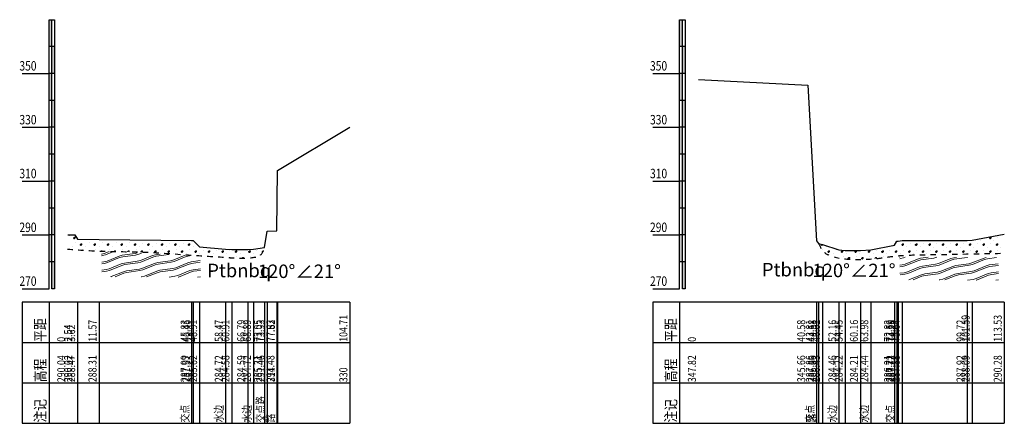
# Model space of a CAD drawing. Extents: x 217 to 43603, y 3840 to 12125.
# Drawn here: x 29071 to 29436, y 4734 to 4884 of the extents above; entities that cross this region are included whole.
import ezdxf
from ezdxf.enums import TextEntityAlignment as Align

# ---------------------------------------------------------------- set-up
doc = ezdxf.new("R2010")
doc.units = 0
doc.linetypes.add('X21', pattern=[4, 2, -2])
doc.layers.get('0').update_dxf_attribs({"linetype": 'CONTINUOUS'})
doc.layers.add('地层代号', color=7, linetype='CONTINUOUS')
doc.layers.add('文字', color=7, linetype='CONTINUOUS', lineweight=13)
doc.styles.add('HZ', font='rs.shx', dxfattribs={"width": 0.8, "bigfont": 'hztxt.shx'})
doc.styles.add('仿宋3.5', font='SIMFANG.TTF', dxfattribs={"width": 0.714, "height": 3.5})
pattern_1 = [(45, (1, 2.75), (-2.5, 2.5), [0.3535534, -3.1819805]), (45, (1.25, 2.5), (-2.5, 2.5), [0.3535534, -3.1819805]), (0, (1, 2.5), (2.5, 2.5), [0.25, -4.75]), (0, (1.25, 3), (2.5, 2.5), [0.25, -4.75]), (90, (1, 2.5), (-2.5, 2.5), [0.25, -4.75]), (90, (1.5, 2.75), (-2.5, 2.5), [0.25, -4.75]), (45, (0, 4.25), (-2.5, 2.5), [0, -1.75])]

msp = doc.modelspace()

# ---------------------------------------------------------------- hatches: boundary and pattern name
at = {"linetype": 'Continuous'}
h = msp.add_hatch(color=1, dxfattribs=at)
h.paths.add_polyline_path([(29083.77, 4793.85), (29082.77, 4793.85), (29082.77, 4783.85), (29083.77, 4783.85)])
h.paths.add_polyline_path([(29082.77, 4803.85), (29081.77, 4803.85), (29081.77, 4793.85), (29082.77, 4793.85)])
h.paths.add_polyline_path([(29083.77, 4813.85), (29082.77, 4813.85), (29082.77, 4803.85), (29083.77, 4803.85)])
h.paths.add_polyline_path([(29082.77, 4823.85), (29081.77, 4823.85), (29081.77, 4813.85), (29082.77, 4813.85)])
h.paths.add_polyline_path([(29083.77, 4833.85), (29082.77, 4833.85), (29082.77, 4823.85), (29083.77, 4823.85)])
h.paths.add_polyline_path([(29082.77, 4843.85), (29081.77, 4843.85), (29081.77, 4833.85), (29082.77, 4833.85)])
h.paths.add_polyline_path([(29083.77, 4853.85), (29082.77, 4853.85), (29082.77, 4843.85), (29083.77, 4843.85)])
h.paths.add_polyline_path([(29082.77, 4863.85), (29081.77, 4863.85), (29081.77, 4853.85), (29082.77, 4853.85)])
h.paths.add_polyline_path([(29083.77, 4873.85), (29082.77, 4873.85), (29082.77, 4863.85), (29083.77, 4863.85)])
h.paths.add_polyline_path([(29082.77, 4883.85), (29081.77, 4883.85), (29081.77, 4873.85), (29082.77, 4873.85)])
h = msp.add_hatch(color=1, dxfattribs=at)
h.paths.add_polyline_path([(29317.88, 4793.85), (29316.88, 4793.85), (29316.88, 4783.85), (29317.88, 4783.85)])
h.paths.add_polyline_path([(29316.88, 4803.85), (29315.88, 4803.85), (29315.88, 4793.85), (29316.88, 4793.85)])
h.paths.add_polyline_path([(29317.88, 4813.85), (29316.88, 4813.85), (29316.88, 4803.85), (29317.88, 4803.85)])
h.paths.add_polyline_path([(29316.88, 4823.85), (29315.88, 4823.85), (29315.88, 4813.85), (29316.88, 4813.85)])
h.paths.add_polyline_path([(29317.88, 4833.85), (29316.88, 4833.85), (29316.88, 4823.85), (29317.88, 4823.85)])
h.paths.add_polyline_path([(29316.88, 4843.85), (29315.88, 4843.85), (29315.88, 4833.85), (29316.88, 4833.85)])
h.paths.add_polyline_path([(29317.88, 4853.85), (29316.88, 4853.85), (29316.88, 4843.85), (29317.88, 4843.85)])
h.paths.add_polyline_path([(29316.88, 4863.85), (29315.88, 4863.85), (29315.88, 4853.85), (29316.88, 4853.85)])
h.paths.add_polyline_path([(29317.88, 4873.85), (29316.88, 4873.85), (29316.88, 4863.85), (29317.88, 4863.85)])
h.paths.add_polyline_path([(29316.88, 4883.85), (29315.88, 4883.85), (29315.88, 4873.85), (29316.88, 4873.85)])
h = msp.add_hatch(dxfattribs=at)
h.set_pattern_fill('冲积砂质卵石层', color=256, scale=5)
h.set_pattern_definition(pattern_1)
edge = h.paths.add_edge_path()
edge.add_spline(control_points=[(29134.6, 4796.34), (29138.39, 4796.09), (29144.15, 4795.8), (29151.97, 4795.11), (29156.5, 4795.27), (29160.58, 4795.96), (29161.32, 4797.89), (29161.82, 4799.16)], knot_values=[46.049431, 46.049431, 46.049431, 46.049431, 57.469241, 63.378994, 69.461779, 71.370366, 75.086436, 75.086436, 75.086436, 75.086436], degree=3, periodic=0)
edge.add_line((29161.82, 4799.16), (29157.66, 4798.57))
edge.add_line((29157.66, 4798.57), (29155.56, 4798.44))
edge.add_line((29155.56, 4798.44), (29149.68, 4798.43))
edge.add_line((29149.68, 4798.43), (29147.24, 4798.57))
edge.add_line((29147.24, 4798.57), (29137.68, 4799.47))
edge.add_line((29137.68, 4799.47), (29135.23, 4801.82))
edge.add_line((29135.23, 4801.82), (29134.6, 4801.84))
edge.add_line((29134.6, 4801.84), (29134.6, 4796.34))
edge = h.paths.add_edge_path()
edge.add_line((29134.6, 4801.84), (29100.34, 4802.16))
edge.add_line((29100.34, 4802.16), (29092.39, 4802.32))
edge.add_line((29092.39, 4802.32), (29091.31, 4803.87))
edge.add_line((29091.31, 4803.87), (29089.15, 4803.89))
edge.add_line((29089.15, 4803.89), (29089.21, 4798.54))
edge.add_spline(control_points=[(29089.21, 4798.54), (29093.4, 4798.26), (29103.17, 4797.6), (29118.34, 4797.7), (29129.26, 4796.7), (29134.6, 4796.34)], knot_values=[0.601299, 0.601299, 0.601299, 0.601299, 13.204538, 29.976101, 46.049431, 46.049431, 46.049431, 46.049431], degree=3, periodic=0)
edge.add_line((29134.6, 4796.34), (29134.6, 4801.84))
h = msp.add_hatch(dxfattribs=at)
h.set_pattern_fill('冲积砂质卵石层', color=256, scale=5)
h.set_pattern_definition(pattern_1)
edge = h.paths.add_edge_path()
edge.add_line((29435.56, 4803.97), (29424.47, 4801.94))
edge.add_line((29424.47, 4801.94), (29422.6, 4801.77))
edge.add_line((29422.6, 4801.77), (29398.52, 4801.73))
edge.add_line((29398.52, 4801.73), (29397.04, 4801.58))
edge.add_line((29397.04, 4801.58), (29396.47, 4801.57))
edge.add_line((29396.47, 4801.57), (29396.47, 4796.07))
edge.add_spline(control_points=[(29396.47, 4796.07), (29399.29, 4796.36), (29412.37, 4796.57), (29425.42, 4796.84), (29435.64, 4797.05)], knot_values=[31.325439, 31.325439, 31.325439, 31.325439, 39.83219, 70.505003, 70.505003, 70.505003, 70.505003], degree=3, periodic=0)
edge.add_line((29435.64, 4797.05), (29435.56, 4803.97))
edge = h.paths.add_edge_path()
edge.add_line((29396.47, 4801.57), (29395.7, 4800.06))
edge.add_line((29395.7, 4800.06), (29386.86, 4798.29))
edge.add_line((29386.86, 4798.29), (29383.04, 4798.06))
edge.add_line((29383.04, 4798.06), (29377.33, 4798.07))
edge.add_line((29377.33, 4798.07), (29375.04, 4798.31))
edge.add_line((29375.04, 4798.31), (29368.89, 4800.28))
edge.add_line((29368.89, 4800.28), (29367.46, 4800.71))
edge.add_spline(control_points=[(29367.46, 4800.71), (29368.03, 4799.51), (29369.17, 4797.08), (29374.65, 4795.02), (29381.41, 4794.61), (29389.3, 4794.97), (29394.15, 4795.83), (29396.47, 4796.07)], knot_values=[0, 0, 0, 0, 3.842497, 7.744533, 16.577459, 24.3106, 31.325439, 31.325439, 31.325439, 31.325439], degree=3, periodic=0)
edge.add_line((29396.47, 4796.07), (29396.47, 4801.57))
at = {"layer": '文字'}
h = msp.add_hatch(dxfattribs=at)
h.set_pattern_fill('板岩', color=256, scale=1.2, angle=15, style=0)
h.set_pattern_definition([(15, (21119.6777, -1672.0865), (-0.7764571, 2.8977775), [1.2, -10.8]), (22.125016, (21120.8368, -1671.7759), (10.81465278, 6.00360602), [4.8373546, -19.3494186]), (15, (21125.318, -1669.954), (-0.7764571, 2.8977775), [1.2, -10.8]), (7.874984, (21126.4771, -1669.6434), (-12.36756705, -0.20805107), [4.8373546, -19.3494186]), (15, (21119.5224, -1671.507), (-0.7764571, 2.8977775), [1.2, -10.8]), (22.125016, (21120.6815, -1671.1963), (10.81465278, 6.00360602), [4.8373546, -19.3494186]), (15, (21125.1627, -1669.3744), (-0.7764571, 2.8977775), [1.2, -10.8]), (7.874984, (21126.3218, -1669.0639), (-12.36756705, -0.20805107), [4.8373546, -19.3494186])])
h.paths.add_polyline_path([(29137.93, 4796.01), (29101.26, 4797.84), (29101.39, 4788.33), (29137.96, 4788.14)])
h = msp.add_hatch(dxfattribs=at)
h.set_pattern_fill('板岩', color=256, scale=1.2, angle=15, style=0)
h.set_pattern_definition([(15, (21416.0122, -1673.2153), (-0.7764571, 2.8977775), [1.2, -10.8]), (22.125016, (21417.1713, -1672.9047), (10.81465278, 6.00360602), [4.8373546, -19.3494186]), (15, (21421.6525, -1671.0828), (-0.7764571, 2.8977775), [1.2, -10.8]), (7.874984, (21422.8116, -1670.7723), (-12.36756705, -0.20805107), [4.8373546, -19.3494186]), (15, (21415.857, -1672.6358), (-0.7764571, 2.8977775), [1.2, -10.8]), (22.125016, (21417.016, -1672.3252), (10.81465278, 6.00360602), [4.8373546, -19.3494186]), (15, (21421.4972, -1670.5033), (-0.7764571, 2.8977775), [1.2, -10.8]), (7.874984, (21422.6563, -1670.1927), (-12.36756705, -0.20805107), [4.8373546, -19.3494186])])
h.paths.add_polyline_path([(29434.14, 4795.46), (29397.56, 4795.62), (29397.73, 4787.2), (29434.3, 4787.01)])

# ---------------------------------------------------------------- linework, layer by layer
at = {"linetype": 'Continuous'}
for p, q in [((29083.77, 4873.85), (29081.77, 4873.85)), ((29317.88, 4873.85), (29315.88, 4873.85)), ((29083.77, 4863.85), (29081.77, 4863.85)), ((29317.88, 4863.85), (29315.88, 4863.85)), ((29083.77, 4853.85), (29081.77, 4853.85)), ((29317.88, 4853.85), (29315.88, 4853.85)), ((29071.77, 4843.85), (29081.77, 4843.85)), ((29083.77, 4843.85), (29081.77, 4843.85)), ((29305.88, 4843.85), (29315.88, 4843.85)), ((29317.88, 4843.85), (29315.88, 4843.85)), ((29083.77, 4833.85), (29081.77, 4833.85)), ((29317.88, 4833.85), (29315.88, 4833.85)), ((29071.77, 4823.85), (29081.77, 4823.85)), ((29083.77, 4823.85), (29081.77, 4823.85)), ((29305.88, 4823.85), (29315.88, 4823.85)), ((29317.88, 4823.85), (29315.88, 4823.85)), ((29083.77, 4813.85), (29081.77, 4813.85)), ((29317.88, 4813.85), (29315.88, 4813.85)), ((29071.77, 4803.85), (29081.77, 4803.85)), ((29083.77, 4803.85), (29081.77, 4803.85)), ((29305.88, 4803.85), (29315.88, 4803.85)), ((29317.88, 4803.85), (29315.88, 4803.85)), ((29083.77, 4793.85), (29081.77, 4793.85)), ((29317.88, 4793.85), (29315.88, 4793.85)), ((29071.77, 4783.85), (29081.77, 4783.85)), ((29305.88, 4783.85), (29315.88, 4783.85)), ((29092.39, 4778.85), (29092.39, 4733.85)), ((29100.34, 4778.85), (29100.34, 4733.85)), ((29134.6, 4778.85), (29134.6, 4733.85)), ((29135.23, 4778.85), (29135.23, 4733.85)), ((29137.68, 4778.85), (29137.68, 4733.85)), ((29147.24, 4778.85), (29147.24, 4733.85)), ((29149.68, 4778.85), (29149.68, 4733.85)), ((29155.56, 4778.85), (29155.56, 4733.85)), ((29157.66, 4778.85), (29157.66, 4733.85)), ((29161.82, 4778.85), (29161.82, 4733.85)), ((29162.7, 4778.85), (29162.7, 4733.85)), ((29166.4, 4778.85), (29166.4, 4733.85)), ((29166.59, 4778.85), (29166.59, 4733.85)), ((29193.48, 4778.85), (29193.48, 4733.85)), ((29366.69, 4778.85), (29366.69, 4733.85)), ((29367.46, 4778.85), (29367.46, 4733.85)), ((29368.89, 4778.85), (29368.89, 4733.85)), ((29375.04, 4778.85), (29375.04, 4733.85)), ((29377.33, 4778.85), (29377.33, 4733.85)), ((29383.04, 4778.85), (29383.04, 4733.85)), ((29386.86, 4778.85), (29386.86, 4733.85)), ((29395.7, 4778.85), (29395.7, 4733.85)), ((29396.47, 4778.85), (29396.47, 4733.85)), ((29397.04, 4778.85), (29397.04, 4733.85)), ((29398.52, 4778.85), (29398.52, 4733.85)), ((29422.6, 4778.85), (29422.6, 4733.85)), ((29424.47, 4778.85), (29424.47, 4733.85)), ((29436.41, 4778.85), (29436.41, 4733.85))]:
    msp.add_line(p, q, dxfattribs=at)
at = {"linetype": 'Continuous', "flags": 128}
for points in [[(29081.77, 4783.85), (29081.77, 4883.85), (29083.77, 4883.85), (29083.77, 4783.85), (29082.77, 4783.85), (29082.77, 4883.85)], [(29315.88, 4783.85), (29315.88, 4883.85), (29317.88, 4883.85), (29317.88, 4783.85), (29316.88, 4783.85), (29316.88, 4883.85)], [(29071.77, 4863.85), (29081.77, 4863.85)], [(29305.88, 4863.85), (29315.88, 4863.85)], [(29322.88, 4861.67), (29363.46, 4859.51), (29366.69, 4801.71), (29367.46, 4800.71), (29368.89, 4800.28), (29375.04, 4798.31), (29377.33, 4798.07), (29383.04, 4798.06), (29386.86, 4798.29), (29395.7, 4800.06), (29396.47, 4801.57), (29397.04, 4801.58), (29398.52, 4801.73), (29422.6, 4801.77), (29424.47, 4801.94), (29436.41, 4804.13)], [(29088.77, 4803.89), (29091.31, 4803.87), (29092.39, 4802.32), (29100.34, 4802.16), (29134.6, 4801.84), (29135.23, 4801.82), (29137.68, 4799.47), (29147.24, 4798.57), (29149.68, 4798.43), (29155.56, 4798.44), (29157.66, 4798.57), (29161.82, 4799.16), (29162.7, 4805.31), (29166.4, 4805.33), (29166.59, 4827.85), (29193.48, 4843.85)], [(29193.48, 4778.85), (29071.77, 4778.85), (29071.77, 4733.85), (29193.48, 4733.85)], [(29081.77, 4778.85), (29081.77, 4733.85)], [(29436.41, 4778.85), (29305.88, 4778.85), (29305.88, 4733.85), (29436.41, 4733.85)], [(29315.88, 4778.85), (29315.88, 4733.85)], [(29071.77, 4763.85), (29193.48, 4763.85)], [(29305.88, 4763.85), (29436.41, 4763.85)], [(29071.77, 4748.85), (29193.48, 4748.85)], [(29305.88, 4748.85), (29436.41, 4748.85)]]:
    msp.add_lwpolyline(points, dxfattribs=at)
at = {"linetype": 'X21'}
for points in [[(29367.46, 4800.71), (29369.51, 4797.46), (29373.02, 4795.76), (29381.79, 4794.75), (29389.52, 4795.15), (29396.47, 4796.07), (29404.97, 4796.46), (29435.85, 4797.05)], [(29088.61, 4798.58), (29101.79, 4797.82), (29118.56, 4797.42), (29134.6, 4796.34), (29145.99, 4795.61), (29151.89, 4795.24), (29157.97, 4795.54), (29159.81, 4796.03), (29161.82, 4799.16)]]:
    msp.add_spline(points, degree=3, dxfattribs=at)

# ---------------------------------------------------------------- texts
at = {"linetype": 'Continuous', "style": 'HZ', "width": 0.8}
for s, p in [('350', (29070.77, 4863.85)), ('350', (29304.88, 4863.85)), ('330', (29070.77, 4843.85)), ('330', (29304.88, 4843.85)), ('310', (29070.77, 4823.85)), ('310', (29304.88, 4823.85)), ('290', (29070.77, 4803.85)), ('290', (29304.88, 4803.85)), ('270', (29070.77, 4783.85)), ('270', (29304.88, 4783.85))]:
    msp.add_text(s, height=3.5, dxfattribs=at).set_placement(p, align=Align.BOTTOM_LEFT)
for s, height, p in [('104.71', 3, (29193.48, 4764.15)), ('101.59', 3, (29424.47, 4764.15)), ('113.53', 3, (29436.41, 4764.15)), ('平距', 4, (29081.77, 4764.15)), ('2.54', 3, (29091.31, 4764.15)), ('3.62', 3, (29092.39, 4764.15)), ('11.57', 3, (29100.34, 4764.15)), ('45.83', 3, (29134.6, 4764.15)), ('46.46', 3, (29135.23, 4764.15)), ('48.91', 3, (29137.68, 4764.15)), ('58.47', 3, (29147.24, 4764.15)), ('60.91', 3, (29149.68, 4764.15)), ('66.79', 3, (29155.56, 4764.15)), ('68.89', 3, (29157.66, 4764.15)), ('73.05', 3, (29161.82, 4764.15)), ('73.93', 3, (29162.7, 4764.15)), ('77.63', 3, (29166.4, 4764.15)), ('77.82', 3, (29166.59, 4764.15)), ('平距', 4, (29315.88, 4764.15)), ('40.58', 3, (29363.46, 4764.15)), ('43.81', 3, (29366.69, 4764.15)), ('44.58', 3, (29367.46, 4764.15)), ('46.01', 3, (29368.89, 4764.15)), ('52.16', 3, (29375.04, 4764.15)), ('54.45', 3, (29377.33, 4764.15)), ('60.16', 3, (29383.04, 4764.15)), ('63.98', 3, (29386.86, 4764.15)), ('72.82', 3, (29395.7, 4764.15)), ('73.59', 3, (29396.47, 4764.15)), ('74.16', 3, (29397.04, 4764.15)), ('75.64', 3, (29398.52, 4764.15)), ('99.72', 3, (29422.6, 4764.15)), ('0', 3, (29088.77, 4764.15)), ('0', 3, (29322.88, 4764.15)), ('高程', 4, (29081.77, 4749.15)), ('290.04', 3, (29088.77, 4749.15)), ('290.02', 3, (29091.31, 4749.15)), ('288.47', 3, (29092.39, 4749.15)), ('288.31', 3, (29100.34, 4749.15)), ('287.99', 3, (29134.6, 4749.15)), ('287.97', 3, (29135.23, 4749.15)), ('285.62', 3, (29137.68, 4749.15)), ('284.72', 3, (29147.24, 4749.15)), ('284.58', 3, (29149.68, 4749.15)), ('284.59', 3, (29155.56, 4749.15)), ('284.72', 3, (29157.66, 4749.15)), ('285.31', 3, (29161.82, 4749.15)), ('291.46', 3, (29162.7, 4749.15)), ('291.48', 3, (29166.4, 4749.15)), ('高程', 4, (29315.88, 4749.15)), ('347.82', 3, (29322.88, 4749.15)), ('345.66', 3, (29363.46, 4749.15)), ('287.86', 3, (29366.69, 4749.15)), ('286.86', 3, (29367.46, 4749.15)), ('286.43', 3, (29368.89, 4749.15)), ('284.46', 3, (29375.04, 4749.15)), ('284.22', 3, (29377.33, 4749.15)), ('284.21', 3, (29383.04, 4749.15)), ('284.44', 3, (29386.86, 4749.15)), ('286.21', 3, (29395.7, 4749.15)), ('287.72', 3, (29396.47, 4749.15)), ('287.73', 3, (29397.04, 4749.15)), ('287.88', 3, (29398.52, 4749.15)), ('287.92', 3, (29422.6, 4749.15)), ('288.09', 3, (29424.47, 4749.15)), ('290.28', 3, (29436.41, 4749.15)), ('314', 3, (29166.59, 4749.15)), ('330', 3, (29193.48, 4749.15)), ('注记', 4, (29081.77, 4734.15)), ('交点路', 3, (29162.7, 4734.15)), ('注记', 4, (29315.88, 4734.15)), ('交点', 3, (29134.6, 4734.15)), ('水边', 3, (29147.24, 4734.15)), ('水边', 3, (29157.66, 4734.15)), ('路', 3, (29166.4, 4734.15)), ('交点', 3, (29366.69, 4734.15)), ('路', 3, (29367.46, 4734.15)), ('水边', 3, (29375.04, 4734.15)), ('水边', 3, (29386.86, 4734.15)), ('交点', 3, (29396.47, 4734.15))]:
    msp.add_text(s, height=height, rotation=90, dxfattribs=at).set_placement(p, align=Align.BOTTOM_LEFT)
at = {"layer": '地层代号', "char_height": 5.005, "attachment_point": 5, "style": '仿宋3.5'}
for insert in [(29152.38, 4790.65), (29358.28, 4790.96)]:
    msp.add_mtext_dynamic_manual_height_columns('\\A1;{\\fSimSun|b0|i0|c134|p2;Ptbnbq}', width=14.1699, gutter_width=12.5, heights=[0], dxfattribs=dict(at, insert=insert))
at = {"layer": '地层代号', "char_height": 5.005, "width": 32.5355, "attachment_point": 5, "style": '仿宋3.5'}
for insert in [(29174.73, 4790.35), (29380.62, 4790.67)]:
    msp.add_mtext('\\A1;120°∠21°', dxfattribs=dict(at, insert=insert))

doc.saveas('drawing.dxf')
